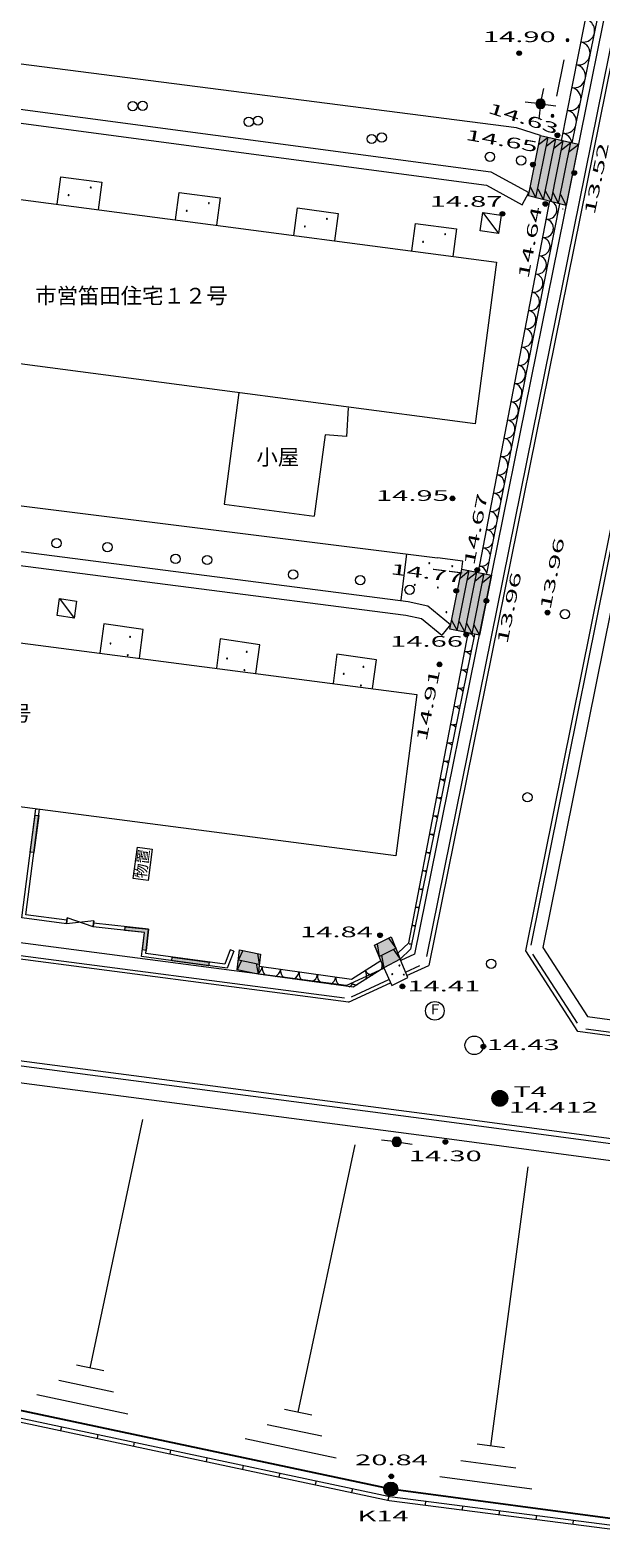
# Model space of a CAD drawing. Units: millimetres. Extents: x 10 to 831, y 10 to 584.
# Drawn here: x 305 to 367, y 100 to 262 of the extents above; entities that cross this region are included whole.
import ezdxf
from ezdxf.enums import TextEntityAlignment as Align
from ezdxf.lldxf.tags import DXFTag

# ---------------------------------------------------------------- set-up
doc = ezdxf.new("R2010")
doc.units = ezdxf.units.MM
doc.header["$MEASUREMENT"] = 0
for name, color, linetype in [('S-SUV', 7, 'Continuous'), ('S-SUV-HTXT', 7, 'Continuous'), ('S-SUV-SRVR', 7, 'Continuous')]:
    doc.layers.add(name, color=color, linetype=linetype)
doc.styles.add('ＭＳ ゴシック', font='msgothic.ttc')
tags = doc.linetypes.add('USER_2', pattern=[3, 2, -1]).pattern_tags.tags
tags[6:7] = [DXFTag(74, 4), DXFTag(75, 0), DXFTag(340, '0'), DXFTag(46, 1.0), DXFTag(50, 0.0), DXFTag(44, 0.0), DXFTag(45, 0.0)]
tags[4:5] = [DXFTag(74, 4), DXFTag(75, 0), DXFTag(340, '0'), DXFTag(46, 1.0), DXFTag(50, 0.0), DXFTag(44, 0.0), DXFTag(45, 0.0)]
tags = doc.linetypes.add('USER_4', pattern=[5, 4, -1]).pattern_tags.tags
tags[6:7] = [DXFTag(74, 4), DXFTag(75, 0), DXFTag(340, '0'), DXFTag(46, 1.0), DXFTag(50, 0.0), DXFTag(44, 0.0), DXFTag(45, 0.0)]
tags[4:5] = [DXFTag(74, 4), DXFTag(75, 0), DXFTag(340, '0'), DXFTag(46, 1.0), DXFTag(50, 0.0), DXFTag(44, 0.0), DXFTag(45, 0.0)]

msp = doc.modelspace()

# ---------------------------------------------------------------- hatches: boundary and pattern name
at = {"layer": 'S-SUV', "linetype": 'Continuous', "lineweight": 13}
for points in [[(363.2, 261.33, 1), (362.9, 261.33, 1)], [(358.1, 259.92, 1), (357.6, 259.92, 1)], [(360.66, 254.48, 1), (359.66, 254.48, 1)], [(361.59, 253.19, 1), (361.29, 253.19, 1)], [(362.91, 243.53), (358.84, 244.57), (360.14, 251.07), (364.23, 250.13)], [(362.22, 251.09, 1), (361.72, 251.09, 1)], [(359.58, 247.93, 1), (359.08, 247.93, 1)], [(364.03, 247.04, 1), (363.53, 247.04, 1)], [(311.81, 245.46, 1), (311.71, 245.46, 1)], [(309.43, 244.64, 1), (309.33, 244.64, 1)], [(324.52, 243.79, 1), (324.42, 243.79, 1)], [(360.93, 243.7, 1), (360.43, 243.7, 1)], [(322.14, 242.96, 1), (322.04, 242.96, 1)], [(337.23, 242.11, 1), (337.13, 242.11, 1)], [(356.3, 242.64, 1), (355.8, 242.64, 1)], [(334.85, 241.29, 1), (334.75, 241.29, 1)], [(349.94, 240.44, 1), (349.84, 240.44, 1)], [(347.56, 239.62, 1), (347.46, 239.62, 1)], [(350.93, 212.02, 1), (350.43, 212.02, 1)], [(348.23, 205.06, 1), (348.13, 205.06, 1)], [(353.6, 197.31), (350.39, 197.97), (351.68, 204.42), (354.89, 203.78)], [(350.71, 204.75, 1), (350.61, 204.75, 1)], [(353.6, 204.34, 1), (353.1, 204.34, 1)], [(346.67, 202.74, 1), (346.57, 202.74, 1)], [(349.15, 202.43, 1), (349.05, 202.43, 1)], [(351.34, 202.08, 1), (350.84, 202.08, 1)], [(354.58, 201.02, 1), (354.08, 201.02, 1)], [(350.08, 199.79, 1), (349.98, 199.79, 1)], [(361.15, 199.74, 1), (360.65, 199.74, 1)], [(313.94, 196.42, 1), (313.84, 196.42, 1)], [(316.05, 197.15, 1), (315.95, 197.15, 1)], [(352.41, 197.37, 1), (351.91, 197.37, 1)], [(315.8, 195.17, 1), (315.7, 195.17, 1)], [(326.48, 194.79, 1), (326.38, 194.79, 1)], [(328.59, 195.52, 1), (328.49, 195.52, 1)], [(328.34, 193.54, 1), (328.24, 193.54, 1)], [(339.03, 193.15, 1), (338.93, 193.15, 1)], [(341.14, 193.89, 1), (341.04, 193.89, 1)], [(349.53, 194.17, 1), (349.03, 194.17, 1)], [(340.88, 191.9, 1), (340.78, 191.9, 1)], [(305.26, 173.98), (305.78, 177.95), (306.17, 177.9), (305.66, 173.93)], [(309.15, 166.25), (309.23, 166.91)], [(312.02, 165.92), (312.1, 166.59)], [(317.32, 163.45), (317.54, 165.32), (315.44, 165.55), (315.48, 165.95), (317.99, 165.67), (317.72, 163.4)], [(343.28, 161.51), (342.3, 163.95), (344.08, 164.87), (345.06, 162.44)], [(343.14, 165.03, 1), (342.64, 165.03, 1)], [(324.45, 161.75), (320.48, 162.29), (320.54, 162.69), (324.5, 162.15)], [(327.53, 161.32), (327.78, 163.45), (330.03, 162.99), (329.78, 160.85)], [(344.25, 160.83, 1), (344.15, 160.83, 1)], [(345.02, 161.79, 1), (344.92, 161.79, 1)], [(345.48, 160.79, 1), (345.38, 160.79, 1)], [(345.54, 159.52, 1), (345.04, 159.52, 1)], [(354.25, 153.05, 1), (353.75, 153.05, 1)], [(345.18, 142.8, 1), (344.18, 142.8, 1)], [(350.17, 142.8, 1), (349.67, 142.8, 1)], [(344.35, 106.82, 1), (343.85, 106.82, 1)]]:
    msp.add_hatch(color=7, dxfattribs=at).paths.add_polyline_path(points)
at = {"layer": 'S-SUV-HTXT', "linetype": 'Continuous', "lineweight": 13}
msp.add_hatch(color=7, dxfattribs=at).paths.add_polyline_path([(344.79, 105.46, 1), (343.29, 105.46, 1)])
at = {"layer": 'S-SUV-SRVR', "linetype": 'Continuous', "lineweight": 13}
msp.add_hatch(color=7, dxfattribs=at).paths.add_polyline_path([(356.62, 147.48, 1), (354.92, 147.48, 1)])

# ---------------------------------------------------------------- linework, layer by layer
at = {"layer": 'S-SUV', "color": 7, "linetype": 'USER_2', "lineweight": 13}
for p, q in [((377.44, 315.55), (346.61, 163)), ((347.92, 162.73), (378.75, 315.28)), ((375.75, 246.67), (359.09, 163.98)), ((377.05, 246.41), (360.4, 163.72)), ((339.24, 159.62), (232.23, 173.61)), ((232.06, 172.29), (339.07, 158.3)), ((346.61, 163), (345.11, 162.31)), ((359.28, 162.99), (364.09, 155.57)), ((360.4, 163.72), (365.21, 156.3)), ((339.24, 159.62), (343.29, 161.48)), ((345.61, 161.07), (347.16, 161.78)), ((339.8, 158.41), (343.85, 160.27)), ((365.21, 156.3), (455.14, 144.01)), ((365.03, 154.98), (454.95, 142.69))]:
    msp.add_line(p, q, dxfattribs=at)
at = {"layer": 'S-SUV', "color": 7, "linetype": 'Continuous', "lineweight": 13}
for p, q in [((379.16, 315.27), (348.13, 161.79)), ((369.82, 288.1), (362.37, 250.5)), ((363.54, 250.24), (371.25, 287.81)), ((362.64, 259.22), (361.86, 255.3)), ((360.16, 254.48), (360.51, 256.11)), ((360.16, 254.48), (358.5, 254.64)), ((360.16, 254.48), (359.97, 252.83)), ((360.16, 254.48), (361.81, 254.24)), ((359.65, 244.36), (360.96, 250.88)), ((359.95, 250.09), (360.96, 250.88)), ((360.46, 244.15), (361.78, 250.69)), ((360.76, 249.9), (361.78, 250.69)), ((361.28, 243.95), (362.6, 250.5)), ((361.58, 249.71), (362.6, 250.5)), ((362.09, 243.74), (363.42, 250.31)), ((362.4, 249.52), (363.42, 250.31)), ((363.22, 249.33), (364.22, 250.11)), ((358.17, 243.62), (358.89, 244.93)), ((359.03, 245.55), (359.65, 244.36)), ((359.85, 245.34), (360.46, 244.15)), ((360.66, 245.13), (361.28, 243.95)), ((361.48, 244.93), (362.09, 243.74)), ((361.11, 244.04), (353.46, 204.11)), ((354.37, 203.96), (362.23, 243.7)), ((362.29, 244.72), (362.91, 243.53)), ((353.95, 242.79), (355.63, 240.53)), ((362.6, 243.15), (362.5, 243.15)), ((269.11, 215.65), (349.08, 205.63)), ((345.15, 201.08), (345.78, 206.05)), ((351.2, 197.8), (352.48, 204.26)), ((351.49, 203.45), (352.48, 204.26)), ((352, 197.64), (353.29, 204.1)), ((352.29, 203.29), (353.29, 204.1)), ((352.8, 197.47), (354.09, 203.94)), ((353.09, 203.13), (354.09, 203.94)), ((353.9, 202.97), (354.89, 203.77)), ((308.42, 201.24), (309.99, 199.15)), ((350.48, 198.47), (349.53, 197.31)), ((350.59, 198.94), (351.2, 197.8)), ((351.39, 198.77), (352, 197.64)), ((352.19, 198.61), (352.8, 197.47)), ((352.99, 198.44), (353.6, 197.31)), ((345.99, 164.22), (352.37, 197.5)), ((353.05, 197.39), (346.18, 163.53)), ((305.86, 178.63), (306.26, 178.58)), ((339.51, 157.84), (232.01, 171.89)), ((309.15, 166.25), (309.2, 166.65)), ((312.1, 166.59), (309.15, 166.25)), ((312.02, 165.92), (309.23, 166.91)), ((312.02, 165.92), (312.06, 166.32)), ((342.56, 164.09), (342.79, 162.73)), ((343.81, 164.73), (344.57, 163.65)), ((345.99, 164.22), (344.84, 163.13)), ((327.15, 163.33), (326.78, 163.47)), ((327.99, 162.32), (327.53, 161.32)), ((328.12, 163.38), (327.65, 162.39)), ((327.65, 162.39), (329.9, 161.92)), ((329.69, 163.06), (329.9, 161.92)), ((342.79, 162.73), (344.57, 163.65)), ((343.05, 162.87), (343.28, 161.52)), ((344.3, 163.52), (345.06, 162.44)), ((346.18, 163.53), (345.06, 162.44)), ((329.57, 161.99), (329.78, 160.85)), ((340, 159.43), (329.78, 160.85)), ((343.28, 161.51), (340, 159.43)), ((345.76, 160.7), (348.13, 161.79)), ((339.51, 157.84), (344.02, 159.91)), ((311.69, 118.47), (317.37, 145.21)), ((344.68, 142.8), (343.03, 143)), ((344.68, 142.8), (346.33, 142.54)), ((334.09, 113.71), (340.2, 142.48)), ((354.8, 110.08), (358.82, 140.11)), ((313.16, 118.16), (310.22, 118.78)), ((314.21, 115.89), (308.34, 117.14)), ((315.75, 113.52), (305.97, 115.6)), ((335.55, 113.4), (332.62, 114.02)), ((308.61, 112.14), (308.53, 111.75)), ((336.61, 111.13), (330.74, 112.38)), ((312.53, 111.31), (312.44, 110.92)), ((316.44, 110.48), (316.36, 110.09)), ((338.15, 108.76), (328.37, 110.84)), ((320.35, 109.65), (320.27, 109.25)), ((324.26, 108.81), (324.18, 108.42)), ((356.29, 109.88), (353.32, 110.27)), ((328.18, 107.98), (328.09, 107.59)), ((332.09, 107.15), (332.01, 106.76)), ((357.51, 107.7), (351.57, 108.49)), ((336, 106.32), (335.92, 105.93)), ((339.92, 105.49), (339.83, 105.1)), ((359.23, 105.45), (349.32, 106.77)), ((343.83, 104.66), (343.74, 104.27)), ((347.79, 104.14), (347.74, 103.74)), ((351.76, 103.63), (351.71, 103.23)), ((355.73, 103.12), (355.68, 102.72)), ((359.7, 102.61), (359.64, 102.21)), ((363.66, 102.1), (363.61, 101.7))]:
    msp.add_line(p, q, dxfattribs=at)
for points in [[(360.14, 251.07, 0), (357.57, 251.88, 0), (282.48, 261.53, 0)], [(281.07, 255.46, 0), (354.34, 245.71, 0), (358.17, 243.62, 0)], [(454.9, 142.29, 0), (364.18, 154.69, 0), (358.56, 163.37, 0), (375.52, 247.55, 0), (384.16, 252.19, 0), (514.81, 234.16, 0)], [(362.91, 243.53, 0), (358.84, 244.57, 0), (360.14, 251.07, 0), (364.23, 250.13, 0), (362.91, 243.53, 0)], [(355.42, 237.44, 0), (353.13, 220.06, 0), (276.87, 230.1, 0), (279.16, 247.48, 0), (355.42, 237.44, 0)], [(308.17, 243.66, 0), (308.56, 246.62, 0), (312.97, 246.03, 0), (312.58, 243.08, 0)], [(320.89, 241.99, 0), (321.28, 244.95, 0), (325.68, 244.36, 0), (325.29, 241.41, 0)], [(333.6, 240.31, 0), (333.99, 243.28, 0), (338.39, 242.69, 0), (338, 239.73, 0)], [(353.95, 242.79, 0), (355.92, 242.5, 0), (355.63, 240.53, 0), (353.65, 240.82, 0), (353.95, 242.79, 0)], [(346.31, 238.64, 0), (346.7, 241.6, 0), (351.1, 241.01, 0), (350.71, 238.06, 0)], [(552.27, 228.08, 0), (535.74, 130.03, 0), (525.11, 121.8, 0), (464.1, 129.89, 0), (412.15, 137.17, 0), (350.39, 145.45, 0), (222.07, 162.24, 0)], [(327.71, 223.41, 0), (326.13, 211.4, 0), (335.79, 210.12, 0)], [(339.47, 221.77, 0), (339.27, 218.67, 0), (336.99, 218.85, 0), (335.79, 210.12, 0)], [(247.65, 212.1, 0), (345.65, 199.46, 0), (347.36, 199.09, 0), (349.53, 197.31, 0)], [(351.68, 204.42, 0), (351.79, 205.29, 0), (349.08, 205.63, 0)], [(353.6, 197.31, 0), (350.39, 197.97, 0), (351.68, 204.42, 0), (354.89, 203.78, 0), (353.6, 197.31, 0)], [(243.24, 186.78, 0), (245.5, 204.14, 0), (346.84, 190.94, 0), (344.58, 173.58, 0), (243.24, 186.78, 0)], [(310.25, 200.98, 0), (309.99, 199.15, 0), (308.16, 199.41, 0), (308.42, 201.24, 0), (310.25, 200.98, 0)], [(317, 194.83, 0), (317.4, 197.92, 0), (313.16, 198.53, 0), (312.75, 195.38, 0)], [(329.54, 193.19, 0), (329.95, 196.29, 0), (325.7, 196.9, 0), (325.29, 193.75, 0)], [(342.09, 191.56, 0), (342.49, 194.65, 0), (338.24, 195.26, 0), (337.83, 192.11, 0)], [(309.15, 166.25, 0), (304.34, 166.9, 0), (305.86, 178.63, 0)], [(309.2, 166.65, 0), (304.78, 167.24, 0), (306.26, 178.58, 0)], [(305.26, 173.98, 0), (305.78, 177.95, 0), (306.17, 177.9, 0), (305.66, 173.93, 0), (305.26, 173.98, 0)], [(317.93, 170.92, 0), (316.32, 171.14, 0), (316.78, 174.5, 0), (318.39, 174.28, 0), (317.93, 170.92, 0)], [(309.15, 166.25, 0), (309.23, 166.91, 0), (309.15, 166.25, 0)], [(312.02, 165.92, 0), (312.1, 166.59, 0), (312.02, 165.92, 0)], [(327.15, 163.33, 0), (326.45, 161.48, 0), (317.24, 162.73, 0), (317.54, 165.32, 0), (312.02, 165.92, 0)], [(326.78, 163.47, 0), (326.19, 161.92, 0), (317.68, 163.07, 0), (317.99, 165.67, 0), (312.06, 166.32, 0)], [(317.32, 163.45, 0), (317.54, 165.32, 0), (315.44, 165.55, 0), (315.48, 165.95, 0), (317.99, 165.67, 0), (317.72, 163.4, 0), (317.32, 163.45, 0)], [(343.28, 161.51, 0), (342.3, 163.95, 0), (344.08, 164.87, 0), (345.06, 162.44, 0), (343.28, 161.51, 0)], [(324.45, 161.75, 0), (320.48, 162.29, 0), (320.54, 162.69, 0), (324.5, 162.15, 0), (324.45, 161.75, 0)], [(327.53, 161.32, 0), (327.78, 163.45, 0), (330.03, 162.99, 0), (329.78, 160.85, 0), (327.53, 161.32, 0)], [(329.88, 161.69, 0), (339.81, 160.3, 0), (342.96, 162.3, 0)], [(343.28, 161.51, 0), (344.15, 159.64, 0), (345.86, 160.48, 0), (345.06, 162.44, 0)], [(198.09, 117.8, 0), (203.21, 123.96, 0), (211.06, 134.04, 0), (212.21, 134.05, 0), (231.87, 128.45, 0), (343.93, 104.64, 0), (463.24, 89.28, 0), (451.32, 72.68, 0)], [(198.4, 117.54, 0), (203.52, 123.71, 0), (211.26, 133.65, 0), (212.15, 133.65, 0), (231.77, 128.06, 0), (343.86, 104.24, 0), (462.53, 88.97, 0), (451, 72.91, 0)]]:
    msp.add_polyline3d(points, dxfattribs=at)
at = {"layer": 'S-SUV', "color": 7, "linetype": 'USER_4', "lineweight": 13}
for points in [[(281.27, 256.95, 0), (354.82, 247.16, 0), (358.89, 244.93, 0)], [(247.84, 213.59, 0), (345.9, 200.94, 0), (348.03, 200.48, 0), (350.48, 198.47, 0)]]:
    msp.add_polyline3d(points, dxfattribs=at)
at = {"layer": 'S-SUV', "color": 7, "linetype": 'USER_2', "lineweight": 13}
for points in [[(222.66, 161.66, 0), (350.32, 144.95, 0), (412.08, 136.67, 0), (464.03, 129.39, 0), (525.25, 121.27, 0)], [(525.01, 119.46, 0), (463.78, 127.57, 0), (411.83, 134.85, 0), (350.08, 143.13, 0), (222.42, 159.84, 0)]]:
    msp.add_polyline3d(points, dxfattribs=at)
at = {"layer": 'S-SUV', "color": 7, "linetype": 'Continuous', "lineweight": 13}
for centre, radius in [((357.85, 259.92), 0.25), ((357.85, 259.92), 0.187), ((357.85, 259.92), 0.125), ((316.28, 254.23), 0.5), ((317.35, 254.26), 0.5), ((328.76, 252.54), 0.5), ((329.76, 252.66), 0.5), ((341.99, 250.69), 0.5), ((343.07, 250.85), 0.5), ((361.97, 251.09), 0.25), ((361.97, 251.09), 0.187), ((361.97, 251.09), 0.125), ((354.71, 248.78), 0.5), ((358.06, 248.38), 0.5), ((359.33, 247.93), 0.25), ((359.33, 247.93), 0.187), ((359.33, 247.93), 0.125), ((363.78, 247.04), 0.25), ((363.78, 247.04), 0.187), ((363.78, 247.04), 0.125), ((360.68, 243.7), 0.25), ((360.68, 243.7), 0.187), ((360.68, 243.7), 0.125), ((356.05, 242.64), 0.25), ((356.05, 242.64), 0.187), ((356.05, 242.64), 0.125), ((350.68, 212.02), 0.25), ((350.68, 212.02), 0.187), ((350.68, 212.02), 0.125), ((308.09, 207.2), 0.5), ((313.56, 206.79), 0.5), ((320.89, 205.52), 0.5), ((324.29, 205.4), 0.5), ((353.35, 204.34), 0.25), ((353.35, 204.34), 0.187), ((353.35, 204.34), 0.125), ((333.53, 203.83), 0.5), ((340.76, 203.23), 0.5), ((346.07, 202.19), 0.5), ((351.09, 202.08), 0.25), ((351.09, 202.08), 0.187), ((351.09, 202.08), 0.125), ((354.33, 201.02), 0.25), ((354.33, 201.02), 0.187), ((354.33, 201.02), 0.125), ((360.9, 199.74), 0.25), ((360.9, 199.74), 0.187), ((360.9, 199.74), 0.125), ((362.78, 199.58), 0.5), ((352.16, 197.37), 0.25), ((352.16, 197.37), 0.187), ((352.16, 197.37), 0.125), ((349.28, 194.17), 0.25), ((349.28, 194.17), 0.187), ((349.28, 194.17), 0.125), ((358.74, 179.87), 0.5), ((342.89, 165.03), 0.25), ((342.89, 165.03), 0.187), ((342.89, 165.03), 0.125), ((354.84, 161.96), 0.5), ((345.29, 159.52), 0.25), ((345.29, 159.52), 0.187), ((345.29, 159.52), 0.125), ((348.78, 156.9), 1), ((353.02, 153.19), 1), ((354, 153.05), 0.25), ((354, 153.05), 0.187), ((354, 153.05), 0.125), ((349.92, 142.8), 0.25), ((349.92, 142.8), 0.187), ((349.92, 142.8), 0.125), ((344.1, 106.82), 0.25), ((344.1, 106.82), 0.187), ((344.1, 106.82), 0.125)]:
    msp.add_circle(centre, radius, dxfattribs=at)
for centre, radius, start, end in [((364.72, 262.35), 1.25, 258.7972, 78.7979), ((363.05, 261.33), 0.15, 0, 180), ((363.05, 261.33), 0.15, 180, 0), ((366.19, 263.33), 1.25, 258.7976, 260.2549), ((365.7, 260.88), 1.25, 77.3405, 78.7976), ((364.23, 259.9), 1.25, 258.7976, 78.7976), ((365.7, 260.88), 1.25, 258.7976, 259.4829), ((365.21, 258.43), 1.25, 78.1122, 78.7976), ((363.75, 257.44), 1.25, 351.582, 78.7976), ((363.75, 257.44), 1.25, 258.7976, 345.2414), ((360.16, 254.48), 0.5, 0, 180), ((363.26, 254.99), 1.25, 358.3478, 78.7976), ((360.16, 254.48), 0.5, 180, 0), ((361.44, 253.19), 0.15, 0, 180), ((361.44, 253.19), 0.15, 180, 0), ((363.26, 254.99), 1.25, 258.7976, 338.4756), ((362.77, 252.54), 1.25, 2.1158, 78.7976), ((362.77, 252.54), 1.25, 258.7976, 334.7076), ((362.29, 250.09), 1.25, 7.4266, 78.7976), ((311.76, 245.46), 0.05, 0, 180), ((311.76, 245.46), 0.05, 180, 0), ((309.38, 244.64), 0.05, 0, 180), ((309.38, 244.64), 0.05, 180, 0), ((324.47, 243.79), 0.05, 0, 180), ((324.47, 243.79), 0.05, 180, 0), ((360.92, 243.06), 1, 259.1544, 67.3161), ((360.92, 243.06), 1, 79.0988, 79.1544), ((322.09, 242.96), 0.05, 0, 180), ((322.09, 242.96), 0.05, 180, 0), ((337.18, 242.11), 0.05, 0, 180), ((337.18, 242.11), 0.05, 180, 0), ((360.54, 241.09), 1, 259.1544, 79.1544), ((362.09, 243.85), 1, 259.1544, 268.674), ((361.71, 241.89), 1, 69.6445, 79.1544), ((334.8, 241.29), 0.05, 0, 180), ((334.8, 241.29), 0.05, 180, 0), ((349.89, 240.44), 0.05, 0, 180), ((349.89, 240.44), 0.05, 180, 0), ((360.17, 239.13), 1, 259.1544, 79.1544), ((361.71, 241.89), 1, 259.1544, 267.9705), ((361.34, 239.92), 1, 70.3466, 79.1544), ((347.51, 239.62), 0.05, 0, 180), ((347.51, 239.62), 0.05, 180, 0), ((361.34, 239.92), 1, 259.1544, 267.2684), ((360.96, 237.96), 1, 71.0474, 79.1544), ((359.79, 237.16), 1, 259.1544, 79.1544), ((360.96, 237.96), 1, 259.1544, 266.5676), ((360.58, 235.99), 1, 71.7471, 79.1544), ((359.41, 235.2), 1, 259.1544, 79.1544), ((359.04, 233.23), 1, 259.1544, 79.1544), ((360.58, 235.99), 1, 259.1544, 265.8679), ((360.21, 234.03), 1, 72.4457, 79.1544), ((358.66, 231.27), 1, 259.1544, 79.1544), ((360.21, 234.03), 1, 259.1544, 265.1693), ((359.83, 232.06), 1, 73.1433, 79.1544), ((359.83, 232.06), 1, 259.1544, 264.4717), ((359.45, 230.1), 1, 73.8401, 79.1544), ((358.28, 229.31), 1, 259.1544, 79.1544), ((359.45, 230.1), 1, 259.1544, 263.7749), ((359.08, 228.14), 1, 74.5362, 79.1544), ((357.91, 227.34), 1, 259.1544, 79.1544), ((359.08, 228.14), 1, 259.1544, 263.0788), ((358.7, 226.17), 1, 75.2316, 79.1544), ((357.53, 225.38), 1, 259.1544, 79.1544), ((357.15, 223.41), 1, 259.1544, 79.1544), ((358.7, 226.17), 1, 259.1544, 262.3834), ((358.33, 224.21), 1, 75.9265, 79.1544), ((356.78, 221.45), 1, 259.1544, 79.1544), ((358.33, 224.21), 1, 259.1544, 261.6884), ((357.95, 222.24), 1, 76.621, 79.1544), ((357.95, 222.24), 1, 259.1544, 260.994), ((357.57, 220.28), 1, 77.3152, 79.1544), ((356.4, 219.48), 1, 259.1544, 79.1544), ((357.57, 220.28), 1, 259.1544, 260.2998), ((357.2, 218.31), 1, 78.0091, 79.1544), ((356.03, 217.52), 1, 259.1544, 79.1544), ((355.65, 215.56), 1, 354.0908, 79.1544), ((357.2, 218.31), 1, 259.1544, 259.6059), ((356.82, 216.35), 1, 78.703, 79.1544), ((355.65, 215.56), 1, 259.1544, 343.5242), ((355.27, 213.59), 1, 359.185, 79.1544), ((355.27, 213.59), 1, 259.1544, 338.43), ((354.9, 211.63), 1, 2.5113, 79.1544), ((354.9, 211.63), 1, 259.1544, 335.1036), ((354.52, 209.66), 1, 5.1851, 79.1544), ((354.52, 209.66), 1, 259.1544, 332.4298), ((354.14, 207.7), 1, 7.4888, 79.1544), ((354.14, 207.7), 1, 259.1544, 330.1262), ((353.77, 205.73), 1, 9.5461, 79.1544), ((348.18, 205.06), 0.05, 0, 180), ((348.18, 205.06), 0.05, 180, 0), ((350.66, 204.75), 0.05, 0, 180), ((350.66, 204.75), 0.05, 180, 0), ((353.77, 205.73), 1, 259.1544, 328.0689), ((353.39, 203.77), 1, 11.4244, 79.1544), ((346.62, 202.74), 0.05, 0, 180), ((346.62, 202.74), 0.05, 180, 0), ((349.1, 202.43), 0.05, 0, 180), ((349.1, 202.43), 0.05, 180, 0), ((350.03, 199.79), 0.05, 0, 180), ((350.03, 199.79), 0.05, 180, 0), ((313.89, 196.42), 0.05, 0, 180), ((313.89, 196.42), 0.05, 180, 0), ((316, 197.15), 0.05, 0, 180), ((316, 197.15), 0.05, 180, 0), ((352.18, 196.54), 1, 35.9138, 68.6119), ((315.75, 195.17), 0.05, 0, 180), ((315.75, 195.17), 0.05, 180, 0), ((326.43, 194.79), 0.05, 0, 180), ((326.43, 194.79), 0.05, 180, 0), ((328.54, 195.52), 0.05, 0, 180), ((328.54, 195.52), 0.05, 180, 0), ((352.18, 196.54), 1, 259.1577, 301.1693), ((351.81, 194.57), 1, 37.5669, 79.1577), ((328.29, 193.54), 0.05, 0, 180), ((328.29, 193.54), 0.05, 180, 0), ((338.98, 193.15), 0.05, 0, 180), ((338.98, 193.15), 0.05, 180, 0), ((341.09, 193.89), 0.05, 0, 180), ((341.09, 193.89), 0.05, 180, 0), ((351.81, 194.57), 1, 259.1577, 299.5162), ((351.43, 192.61), 1, 39.1796, 79.1577), ((340.83, 191.9), 0.05, 0, 180), ((340.83, 191.9), 0.05, 180, 0), ((351.43, 192.61), 1, 259.1577, 297.9035), ((351.05, 190.65), 1, 40.7558, 79.1577), ((351.05, 190.65), 1, 259.1577, 296.3273), ((350.68, 188.68), 1, 42.2991, 79.1577), ((350.68, 188.68), 1, 259.1577, 294.784), ((350.3, 186.72), 1, 43.8125, 79.1577), ((350.3, 186.72), 1, 259.1577, 293.2705), ((349.93, 184.75), 1, 45.2987, 79.1577), ((349.93, 184.75), 1, 259.1577, 291.7844), ((349.55, 182.79), 1, 46.7601, 79.1577), ((349.55, 182.79), 1, 259.1577, 290.323), ((349.17, 180.82), 1, 48.1987, 79.1577), ((349.17, 180.82), 1, 259.1577, 288.8844), ((348.8, 178.86), 1, 49.6164, 79.1577), ((348.8, 178.86), 1, 259.1577, 287.4667), ((348.42, 176.9), 1, 51.015, 79.1577), ((348.42, 176.9), 1, 259.1577, 286.0681), ((348.04, 174.93), 1, 52.3961, 79.1577), ((348.04, 174.93), 1, 259.1577, 284.687), ((347.67, 172.97), 1, 53.761, 79.1577), ((347.67, 172.97), 1, 259.1577, 283.3221), ((347.29, 171), 1, 55.111, 79.1577), ((347.29, 171), 1, 259.1577, 281.9721), ((346.92, 169.04), 1, 56.4474, 79.1577), ((346.92, 169.04), 1, 259.1577, 280.6357), ((346.54, 167.07), 1, 57.7712, 79.1577), ((346.54, 167.07), 1, 259.1577, 279.3118), ((346.16, 165.11), 1, 59.0836, 79.1577), ((345.27, 163.53), 0.998, 43.458, 43.4702), ((346.16, 165.11), 1, 261.8146, 277.9995), ((345.79, 163.15), 1, 60.3854, 76.4385), ((342.12, 161.76), 1, 32.3946, 32.4262), ((345.27, 163.53), 1, 255.4611, 263.8777), ((329.22, 161.78), 1, 304.6288, 352.0746), ((331.2, 161.5), 1, 172.0746, 228.8251), ((331.2, 161.5), 1, 295.3595, 352.0746), ((333.18, 161.23), 1, 172.0746, 228.7606), ((333.18, 161.23), 1, 295.4241, 352.0746), ((335.17, 160.95), 1, 172.0746, 228.6961), ((335.17, 160.95), 1, 295.4885, 352.0746), ((337.15, 160.67), 1, 172.0746, 228.6318), ((342.12, 161.76), 1, 212.4262, 268.8489), ((340.43, 160.69), 1, 335.9918, 32.4262), ((342.12, 161.76), 1, 336.0179, 11.5254), ((344.2, 160.83), 0.05, 0, 180), ((344.2, 160.83), 0.05, 180, 0), ((344.97, 161.79), 0.05, 0, 180), ((344.97, 161.79), 0.05, 180, 0), ((345.43, 160.79), 0.05, 0, 180), ((345.43, 160.79), 0.05, 180, 0), ((337.15, 160.67), 1, 295.5528, 352.0746), ((339.13, 160.4), 1, 172.0746, 228.5676), ((339.13, 160.4), 1, 295.617, 322.8889), ((340.43, 160.69), 1, 239.2849, 268.875), ((344.68, 142.8), 0.5, 0, 180), ((344.68, 142.8), 0.5, 180, 0)]:
    msp.add_arc(centre, radius, start, end, dxfattribs=at)
for p in [(357.85, 259.92), (361.97, 251.09), (359.33, 247.93), (363.78, 247.04), (360.68, 243.7), (356.05, 242.64), (350.68, 212.02), (353.35, 204.34), (351.09, 202.08), (354.33, 201.02), (360.9, 199.74), (352.16, 197.37), (349.28, 194.17), (342.89, 165.03), (345.29, 159.52), (354, 153.05), (349.92, 142.8), (344.1, 106.82)]:
    msp.add_point(p, dxfattribs=at)
at = {"layer": 'S-SUV-HTXT', "color": 7, "linetype": 'Continuous', "lineweight": 25}
for p, q in [((232.04, 129.26), (344.04, 105.46)), ((344.04, 105.46), (429.29, 94.06))]:
    msp.add_line(p, q, dxfattribs=at)
at = {"layer": 'S-SUV-HTXT', "color": 7, "linetype": 'Continuous', "lineweight": 13}
for p, q in [((343.29, 105.46), (344.79, 105.46)), ((344.04, 104.71), (344.04, 106.21))]:
    msp.add_line(p, q, dxfattribs=at)
msp.add_circle((344.04, 105.46), 0.75, dxfattribs=at)
at = {"layer": 'S-SUV-SRVR', "color": 7, "linetype": 'Continuous', "lineweight": 13}
for p, q in [((356.5, 147.91), (355.03, 147.91)), ((355.03, 147.91), (355.77, 146.63)), ((355.77, 146.63), (356.5, 147.91))]:
    msp.add_line(p, q, dxfattribs=at)
msp.add_circle((355.77, 147.48), 0.85, dxfattribs=at)
msp.add_circle((355.77, 147.48), 0.85, dxfattribs=at)

# ---------------------------------------------------------------- texts
at = {"layer": 'S-SUV', "color": 7, "linetype": 'Continuous', "lineweight": 13, "style": 'ＭＳ ゴシック', "width": 2}
for s, p in [('14.90', (357.87, 260.75)), ('14.87', (352.14, 243.04)), ('14.95', (346.37, 211.4)), ('14.66', (347.89, 195.71)), ('14.84', (338.2, 164.46)), ('14.41', (349.74, 158.63)), ('14.43', (358.29, 152.32)), ('14.412', (361.52, 145.59)), ('14.30', (349.91, 140.36)), ('20.84', (344.12, 107.66))]:
    msp.add_text(s, height=1.149, dxfattribs=at).set_placement(p, align=Align.BOTTOM_CENTER)
for s, rotation, p in [('14.63', 342.4602, (358.02, 252)), ('14.65', 350, (355.81, 249.58)), ('13.52', 78.5731, (367.09, 246.23)), ('14.64', 79.1544, (359.93, 239.38)), ('14.67', 79.1544, (354.1, 208.52)), ('13.96', 78.5731, (362.33, 203.74)), ('14.77', 352.8538, (347.81, 203.04)), ('13.96', 78.5731, (357.7, 200.05)), ('14.91', 79.1577, (348.97, 189.6))]:
    msp.add_text(s, height=1.149, rotation=rotation, dxfattribs=at).set_placement(p, align=Align.BOTTOM_CENTER)
at = {"layer": 'S-SUV', "color": 7, "linetype": 'Continuous', "lineweight": 13, "style": 'ＭＳ ゴシック'}
for s, p in [('市営笛田住宅１２号', (316.14, 233.83)), ('小屋', (331.89, 216.46)), ('市営笛田住宅１３号', (295.04, 188.92))]:
    msp.add_text(s, height=1.686, dxfattribs=at).set_placement(p, align=Align.MIDDLE_CENTER)
msp.add_text('物置', height=1.149, rotation=82.2181, dxfattribs=at).set_placement((317.32, 172.72), align=Align.MIDDLE_CENTER)
msp.add_text('Ｆ', height=1.07, dxfattribs=at).set_placement((348.08, 156.2), align=Align.BOTTOM_LEFT)
at = {"layer": 'S-SUV', "color": 7, "linetype": 'Continuous', "lineweight": 13, "style": 'ＭＳ ゴシック', "width": 2}
msp.add_text('T4', height=1.149, dxfattribs=at).set_placement((357.23, 148.22), align=Align.MIDDLE_LEFT)
msp.add_text('K14', height=1.149, dxfattribs=at).set_placement((343.21, 102.56), align=Align.MIDDLE_CENTER)

doc.saveas('drawing.dxf')
